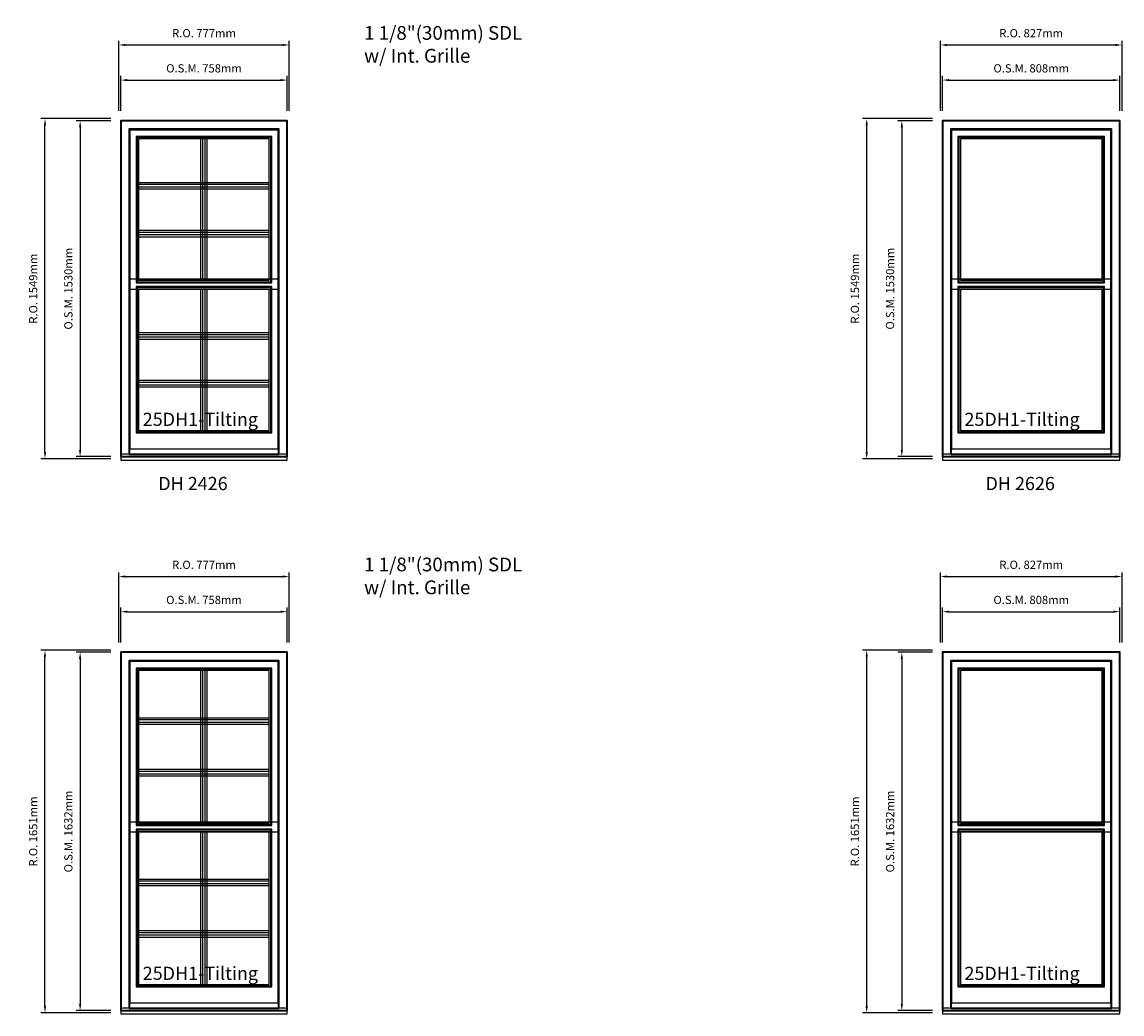
# Model space of a CAD drawing. Extents: x -1645 to 23873, y 3616 to 34891.
# Drawn here: x 5512 to 10520, y 18465 to 22983 of the extents above; entities that cross this region are included whole.
import ezdxf

# ---------------------------------------------------------------- set-up
doc = ezdxf.new("R2010")
doc.units = 0
doc.header["$LTSCALE"] = 250
doc.header["$MEASUREMENT"] = 0
doc.header["$PDMODE"] = 3
doc.header["$PDSIZE"] = -2
doc.layers.get('DEFPOINTS').update_dxf_attribs({"color": 2, "linetype": 'CONTINUOUS'})
for name, color, linetype, lineweight in [('2', 2, 'CONTINUOUS', 25), ('Dimensions', 2, 'CONTINUOUS', 25), ('FRAME', 7, 'CONTINUOUS', 35), ('TEXT', 7, 'CONTINUOUS', 35)]:
    doc.layers.add(name, color=color, linetype=linetype, lineweight=lineweight)
for name, color, linetype in [('Glass', 6, 'CONTINUOUS'), ('Glazing Stop', 1, 'CONTINUOUS'), ('IS Grille lines', 1, 'CONTINUOUS'), ('MC brickmould', 3, 'CONTINUOUS'), ('OS Grille lines', 1, 'CONTINUOUS'), ('Sash', 4, 'CONTINUOUS')]:
    doc.layers.add(name, color=color, linetype=linetype)
doc.styles.add('ROMANS', font='romans')
doc.styles.add('style1', font='arial.ttf')
doc.dimstyles.new('LWDEC', dxfattribs={"dimscale": 15, "dimtxt": 2.5, "dimasz": 2, "dimexe": 1.25, "dimexo": 3, "dimgap": 2, "dimtad": 1, "dimtoh": 1, "dimdec": 0, "dimzin": 11, "dimdsep": 46, "dimtxsty": 'ROMANS', "dimcen": 0, "dimdle": 1.5, "dimazin": 0, "dimtfac": 1, "dimtdec": 0, "dimtix": 1, "dimtmove": 0, "dimatfit": 3, "dimfxl": 0, "dimfrac": 2, "dimtzin": 0, "dimarcsym": 0})

# ---------------------------------------------------------------- blocks, each defined once
blk = doc.blocks.new('*D145')
at = {"layer": 'DEFPOINTS', "color": 0}
for p in [(6719.3, 22718.5), (5961.3, 22533.5), (6719.3, 22533.5)]:
    blk.add_point(p, dxfattribs=at)
at = {"layer": 'Dimensions', "color": 0, "lineweight": -2}
for p, q in [((5961.3, 22578.5), (5961.3, 22737.2)), ((5991.3, 22718.5), (6689.3, 22718.5)), ((6719.3, 22578.5), (6719.3, 22737.2))]:
    blk.add_line(p, q, dxfattribs=at)
at = {"layer": 'Dimensions', "color": 0}
for points in [[(5991.3, 22723.5), (5991.3, 22713.5), (5961.3, 22718.5)], [(6689.3, 22723.5), (6689.3, 22713.5), (6719.3, 22718.5)]]:
    blk.add_solid(points, dxfattribs=at)
at = {"layer": 'Dimensions', "color": 0, "insert": (6340.3, 22767.2), "char_height": 37.5, "attachment_point": 5, "style": 'ROMANS'}
blk.add_mtext('O.S.M. 758mm', dxfattribs=at)
blk = doc.blocks.new('*D146')
at = {"layer": 'DEFPOINTS', "color": 0}
for p in [(5961.3, 22533.5), (5776.3, 21003.5), (5961.3, 21003.5)]:
    blk.add_point(p, dxfattribs=at)
at = {"layer": 'Dimensions', "color": 0, "lineweight": -2}
for p, q in [((5916.3, 22533.5), (5757.5, 22533.5)), ((5776.3, 22503.5), (5776.3, 21033.5)), ((5916.3, 21003.5), (5757.5, 21003.5))]:
    blk.add_line(p, q, dxfattribs=at)
at = {"layer": 'Dimensions', "color": 0}
for points in [[(5771.3, 22503.5), (5781.3, 22503.5), (5776.3, 22533.5)], [(5771.3, 21033.5), (5781.3, 21033.5), (5776.3, 21003.5)]]:
    blk.add_solid(points, dxfattribs=at)
at = {"layer": 'Dimensions', "color": 0, "insert": (5727.5, 21768.5), "char_height": 37.5, "attachment_point": 5, "rotation": 90, "style": 'ROMANS'}
blk.add_mtext('O.S.M. 1530mm', dxfattribs=at)
blk = doc.blocks.new('*D147')
at = {"layer": 'DEFPOINTS', "color": 0}
for p in [(6728.8, 22878.5), (5951.8, 22533.5), (6728.8, 22533.5)]:
    blk.add_point(p, dxfattribs=at)
at = {"layer": 'Dimensions', "color": 0, "lineweight": -2}
for p, q in [((5951.8, 22578.5), (5951.8, 22897.2)), ((6728.8, 22578.5), (6728.8, 22897.2)), ((5981.8, 22878.5), (6698.8, 22878.5))]:
    blk.add_line(p, q, dxfattribs=at)
at = {"layer": 'Dimensions', "color": 0}
for points in [[(5981.8, 22883.5), (5981.8, 22873.5), (5951.8, 22878.5)], [(6698.8, 22883.5), (6698.8, 22873.5), (6728.8, 22878.5)]]:
    blk.add_solid(points, dxfattribs=at)
at = {"layer": 'Dimensions', "color": 0, "insert": (6340.3, 22927.2), "char_height": 37.5, "attachment_point": 5, "style": 'ROMANS'}
blk.add_mtext('R.O. 777mm', dxfattribs=at)
blk = doc.blocks.new('*D148')
at = {"layer": 'DEFPOINTS', "color": 0}
for p in [(5616.3, 22543), (5961.3, 22543), (5961.3, 20994)]:
    blk.add_point(p, dxfattribs=at)
at = {"layer": 'Dimensions', "color": 0, "lineweight": -2}
for p, q in [((5916.3, 22543), (5597.5, 22543)), ((5616.3, 21024), (5616.3, 22513)), ((5916.3, 20994), (5597.5, 20994))]:
    blk.add_line(p, q, dxfattribs=at)
at = {"layer": 'Dimensions', "color": 0}
for points in [[(5611.3, 22513), (5621.3, 22513), (5616.3, 22543)], [(5611.3, 21024), (5621.3, 21024), (5616.3, 20994)]]:
    blk.add_solid(points, dxfattribs=at)
at = {"layer": 'Dimensions', "color": 0, "insert": (5567.5, 21768.5), "char_height": 37.5, "attachment_point": 5, "rotation": 90, "style": 'ROMANS'}
blk.add_mtext('R.O. 1549mm', dxfattribs=at)
blk = doc.blocks.new('*D149')
at = {"layer": 'DEFPOINTS', "color": 0}
for p in [(6719.3, 20297.4), (5961.3, 20112.4), (6719.3, 20112.4)]:
    blk.add_point(p, dxfattribs=at)
at = {"layer": 'Dimensions', "color": 0, "lineweight": -2}
for p, q in [((5961.3, 20157.4), (5961.3, 20316.2)), ((5991.3, 20297.4), (6689.3, 20297.4)), ((6719.3, 20157.4), (6719.3, 20316.2))]:
    blk.add_line(p, q, dxfattribs=at)
at = {"layer": 'Dimensions', "color": 0}
for points in [[(5991.3, 20302.4), (5991.3, 20292.4), (5961.3, 20297.4)], [(6689.3, 20302.4), (6689.3, 20292.4), (6719.3, 20297.4)]]:
    blk.add_solid(points, dxfattribs=at)
at = {"layer": 'Dimensions', "color": 0, "insert": (6340.3, 20346.2), "char_height": 37.5, "attachment_point": 5, "style": 'ROMANS'}
blk.add_mtext('O.S.M. 758mm', dxfattribs=at)
blk = doc.blocks.new('*D150')
at = {"layer": 'DEFPOINTS', "color": 0}
for p in [(5961.3, 20112.4), (5776.3, 18480.4), (5961.3, 18480.4)]:
    blk.add_point(p, dxfattribs=at)
at = {"layer": 'Dimensions', "color": 0, "lineweight": -2}
for p, q in [((5916.3, 20112.4), (5757.5, 20112.4)), ((5776.3, 20082.4), (5776.3, 18510.4)), ((5916.3, 18480.4), (5757.5, 18480.4))]:
    blk.add_line(p, q, dxfattribs=at)
at = {"layer": 'Dimensions', "color": 0}
for points in [[(5771.3, 20082.4), (5781.3, 20082.4), (5776.3, 20112.4)], [(5771.3, 18510.4), (5781.3, 18510.4), (5776.3, 18480.4)]]:
    blk.add_solid(points, dxfattribs=at)
at = {"layer": 'Dimensions', "color": 0, "insert": (5727.5, 19296.4), "char_height": 37.5, "attachment_point": 5, "rotation": 90, "style": 'ROMANS'}
blk.add_mtext('O.S.M. 1632mm', dxfattribs=at)
blk = doc.blocks.new('*D151')
at = {"layer": 'DEFPOINTS', "color": 0}
for p in [(6728.8, 20457.4), (5951.8, 20112.4), (6728.8, 20112.4)]:
    blk.add_point(p, dxfattribs=at)
at = {"layer": 'Dimensions', "color": 0, "lineweight": -2}
for p, q in [((5951.8, 20157.4), (5951.8, 20476.2)), ((5981.8, 20457.4), (6698.8, 20457.4)), ((6728.8, 20157.4), (6728.8, 20476.2))]:
    blk.add_line(p, q, dxfattribs=at)
at = {"layer": 'Dimensions', "color": 0}
for points in [[(5981.8, 20462.4), (5981.8, 20452.4), (5951.8, 20457.4)], [(6698.8, 20462.4), (6698.8, 20452.4), (6728.8, 20457.4)]]:
    blk.add_solid(points, dxfattribs=at)
at = {"layer": 'Dimensions', "color": 0, "insert": (6340.3, 20506.2), "char_height": 37.5, "attachment_point": 5, "style": 'ROMANS'}
blk.add_mtext('R.O. 777mm', dxfattribs=at)
blk = doc.blocks.new('*D152')
at = {"layer": 'DEFPOINTS', "color": 0}
for p in [(5616.3, 20121.9), (5961.3, 20121.9), (5961.3, 18470.9)]:
    blk.add_point(p, dxfattribs=at)
at = {"layer": 'Dimensions', "color": 0, "lineweight": -2}
for p, q in [((5916.3, 20121.9), (5597.5, 20121.9)), ((5616.3, 18500.9), (5616.3, 20091.9)), ((5916.3, 18470.9), (5597.5, 18470.9))]:
    blk.add_line(p, q, dxfattribs=at)
at = {"layer": 'Dimensions', "color": 0}
for points in [[(5611.3, 20091.9), (5621.3, 20091.9), (5616.3, 20121.9)], [(5611.3, 18500.9), (5621.3, 18500.9), (5616.3, 18470.9)]]:
    blk.add_solid(points, dxfattribs=at)
at = {"layer": 'Dimensions', "color": 0, "insert": (5567.5, 19296.4), "char_height": 37.5, "attachment_point": 5, "rotation": 90, "style": 'ROMANS'}
blk.add_mtext('R.O. 1651mm', dxfattribs=at)
blk = doc.blocks.new('*D197')
at = {"layer": 'DEFPOINTS', "color": 0}
for p in [(10511, 22718.5), (9703, 22533.5), (10511, 22533.5)]:
    blk.add_point(p, dxfattribs=at)
at = {"layer": 'Dimensions', "color": 0, "lineweight": -2}
for p, q in [((9703, 22578.5), (9703, 22737.2)), ((9733, 22718.5), (10481, 22718.5)), ((10511, 22578.5), (10511, 22737.2))]:
    blk.add_line(p, q, dxfattribs=at)
at = {"layer": 'Dimensions', "color": 0}
for points in [[(9733, 22723.5), (9733, 22713.5), (9703, 22718.5)], [(10481, 22723.5), (10481, 22713.5), (10511, 22718.5)]]:
    blk.add_solid(points, dxfattribs=at)
at = {"layer": 'Dimensions', "color": 0, "insert": (10107, 22767.2), "char_height": 37.5, "attachment_point": 5, "style": 'ROMANS'}
blk.add_mtext('O.S.M. 808mm', dxfattribs=at)
blk = doc.blocks.new('*D198')
at = {"layer": 'DEFPOINTS', "color": 0}
for p in [(9703, 22533.5), (9518, 21003.5), (9703, 21003.5)]:
    blk.add_point(p, dxfattribs=at)
at = {"layer": 'Dimensions', "color": 0, "lineweight": -2}
for p, q in [((9658, 22533.5), (9499.2, 22533.5)), ((9518, 22503.5), (9518, 21033.5)), ((9658, 21003.5), (9499.2, 21003.5))]:
    blk.add_line(p, q, dxfattribs=at)
at = {"layer": 'Dimensions', "color": 0}
for points in [[(9513, 22503.5), (9523, 22503.5), (9518, 22533.5)], [(9513, 21033.5), (9523, 21033.5), (9518, 21003.5)]]:
    blk.add_solid(points, dxfattribs=at)
at = {"layer": 'Dimensions', "color": 0, "insert": (9469.2, 21768.5), "char_height": 37.5, "attachment_point": 5, "rotation": 90, "style": 'ROMANS'}
blk.add_mtext('O.S.M. 1530mm', dxfattribs=at)
blk = doc.blocks.new('*D199')
at = {"layer": 'DEFPOINTS', "color": 0}
for p in [(10520.5, 22878.5), (9693.5, 22533.5), (10520.5, 22533.5)]:
    blk.add_point(p, dxfattribs=at)
at = {"layer": 'Dimensions', "color": 0, "lineweight": -2}
for p, q in [((9693.5, 22578.5), (9693.5, 22897.2)), ((10520.5, 22578.5), (10520.5, 22897.2)), ((9723.5, 22878.5), (10490.5, 22878.5))]:
    blk.add_line(p, q, dxfattribs=at)
at = {"layer": 'Dimensions', "color": 0}
for points in [[(9723.5, 22883.5), (9723.5, 22873.5), (9693.5, 22878.5)], [(10490.5, 22883.5), (10490.5, 22873.5), (10520.5, 22878.5)]]:
    blk.add_solid(points, dxfattribs=at)
at = {"layer": 'Dimensions', "color": 0, "insert": (10107, 22927.2), "char_height": 37.5, "attachment_point": 5, "style": 'ROMANS'}
blk.add_mtext('R.O. 827mm', dxfattribs=at)
blk = doc.blocks.new('*D200')
at = {"layer": 'DEFPOINTS', "color": 0}
for p in [(9358, 22543), (9703, 22543), (9703, 20994)]:
    blk.add_point(p, dxfattribs=at)
at = {"layer": 'Dimensions', "color": 0, "lineweight": -2}
for p, q in [((9658, 22543), (9339.2, 22543)), ((9358, 21024), (9358, 22513)), ((9658, 20994), (9339.2, 20994))]:
    blk.add_line(p, q, dxfattribs=at)
at = {"layer": 'Dimensions', "color": 0}
for points in [[(9353, 22513), (9363, 22513), (9358, 22543)], [(9353, 21024), (9363, 21024), (9358, 20994)]]:
    blk.add_solid(points, dxfattribs=at)
at = {"layer": 'Dimensions', "color": 0, "insert": (9309.2, 21768.5), "char_height": 37.5, "attachment_point": 5, "rotation": 90, "style": 'ROMANS'}
blk.add_mtext('R.O. 1549mm', dxfattribs=at)
blk = doc.blocks.new('*D201')
at = {"layer": 'DEFPOINTS', "color": 0}
for p in [(10511, 20297.4), (9703, 20112.4), (10511, 20112.4)]:
    blk.add_point(p, dxfattribs=at)
at = {"layer": 'Dimensions', "color": 0, "lineweight": -2}
for p, q in [((9703, 20157.4), (9703, 20316.2)), ((9733, 20297.4), (10481, 20297.4)), ((10511, 20157.4), (10511, 20316.2))]:
    blk.add_line(p, q, dxfattribs=at)
at = {"layer": 'Dimensions', "color": 0}
for points in [[(9733, 20302.4), (9733, 20292.4), (9703, 20297.4)], [(10481, 20302.4), (10481, 20292.4), (10511, 20297.4)]]:
    blk.add_solid(points, dxfattribs=at)
at = {"layer": 'Dimensions', "color": 0, "insert": (10107, 20346.2), "char_height": 37.5, "attachment_point": 5, "style": 'ROMANS'}
blk.add_mtext('O.S.M. 808mm', dxfattribs=at)
blk = doc.blocks.new('*D202')
at = {"layer": 'DEFPOINTS', "color": 0}
for p in [(9703, 20112.4), (9518, 18480.4), (9703, 18480.4)]:
    blk.add_point(p, dxfattribs=at)
at = {"layer": 'Dimensions', "color": 0, "lineweight": -2}
for p, q in [((9658, 20112.4), (9499.2, 20112.4)), ((9518, 20082.4), (9518, 18510.4)), ((9658, 18480.4), (9499.2, 18480.4))]:
    blk.add_line(p, q, dxfattribs=at)
at = {"layer": 'Dimensions', "color": 0}
for points in [[(9513, 20082.4), (9523, 20082.4), (9518, 20112.4)], [(9513, 18510.4), (9523, 18510.4), (9518, 18480.4)]]:
    blk.add_solid(points, dxfattribs=at)
at = {"layer": 'Dimensions', "color": 0, "insert": (9469.2, 19296.4), "char_height": 37.5, "attachment_point": 5, "rotation": 90, "style": 'ROMANS'}
blk.add_mtext('O.S.M. 1632mm', dxfattribs=at)
blk = doc.blocks.new('*D203')
at = {"layer": 'DEFPOINTS', "color": 0}
for p in [(10520.5, 20457.4), (9693.5, 20112.4), (10520.5, 20112.4)]:
    blk.add_point(p, dxfattribs=at)
at = {"layer": 'Dimensions', "color": 0, "lineweight": -2}
for p, q in [((9693.5, 20157.4), (9693.5, 20476.2)), ((9723.5, 20457.4), (10490.5, 20457.4)), ((10520.5, 20157.4), (10520.5, 20476.2))]:
    blk.add_line(p, q, dxfattribs=at)
at = {"layer": 'Dimensions', "color": 0}
for points in [[(9723.5, 20462.4), (9723.5, 20452.4), (9693.5, 20457.4)], [(10490.5, 20462.4), (10490.5, 20452.4), (10520.5, 20457.4)]]:
    blk.add_solid(points, dxfattribs=at)
at = {"layer": 'Dimensions', "color": 0, "insert": (10107, 20506.2), "char_height": 37.5, "attachment_point": 5, "style": 'ROMANS'}
blk.add_mtext('R.O. 827mm', dxfattribs=at)
blk = doc.blocks.new('*D204')
at = {"layer": 'DEFPOINTS', "color": 0}
for p in [(9358, 20121.9), (9703, 20121.9), (9703, 18470.9)]:
    blk.add_point(p, dxfattribs=at)
at = {"layer": 'Dimensions', "color": 0, "lineweight": -2}
for p, q in [((9658, 20121.9), (9339.2, 20121.9)), ((9358, 18500.9), (9358, 20091.9)), ((9658, 18470.9), (9339.2, 18470.9))]:
    blk.add_line(p, q, dxfattribs=at)
at = {"layer": 'Dimensions', "color": 0}
for points in [[(9353, 20091.9), (9363, 20091.9), (9358, 20121.9)], [(9353, 18500.9), (9363, 18500.9), (9358, 18470.9)]]:
    blk.add_solid(points, dxfattribs=at)
at = {"layer": 'Dimensions', "color": 0, "insert": (9309.2, 19296.4), "char_height": 37.5, "attachment_point": 5, "rotation": 90, "style": 'ROMANS'}
blk.add_mtext('R.O. 1651mm', dxfattribs=at)

msp = doc.modelspace()

# ---------------------------------------------------------------- linework, layer by layer
at = {"layer": 'FRAME'}
for points in [[(5961.3, 21003.5), (6719.3, 21003.5), (6719.3, 22533.5), (5961.3, 22533.5)], [(5999.3, 21015.3), (6681.3, 21015.3), (6681.3, 22495.5), (5999.3, 22495.5)], [(9703, 21003.5), (10511, 21003.5), (10511, 22533.5), (9703, 22533.5)], [(9741, 21015.3), (10473, 21015.3), (10473, 22495.5), (9741, 22495.5)], [(5961.3, 18480.4), (6719.3, 18480.4), (6719.3, 20112.4), (5961.3, 20112.4)], [(9703, 18480.4), (10511, 18480.4), (10511, 20112.4), (9703, 20112.4)], [(5999.3, 18492.3), (6681.3, 18492.3), (6681.3, 20074.4), (5999.3, 20074.4)], [(9741, 18492.3), (10473, 18492.3), (10473, 20074.4), (9741, 20074.4)]]:
    msp.add_lwpolyline(points, close=True, dxfattribs=at)
at = {"layer": 'Glass'}
for points in [[(6035.8, 21799.9), (6644.8, 21799.9), (6644.8, 22457.5), (6035.8, 22457.5)], [(9777.5, 21799.9), (10436.5, 21799.9), (10436.5, 22457.5), (9777.5, 22457.5)], [(6035.8, 21116.3), (6644.8, 21116.3), (6644.8, 21773.9), (6035.8, 21773.9)], [(9777.5, 21116.3), (10436.5, 21116.3), (10436.5, 21773.9), (9777.5, 21773.9)], [(6035.8, 19327.9), (6644.8, 19327.9), (6644.8, 20036.4), (6035.8, 20036.4)], [(9777.5, 19327.9), (10436.5, 19327.9), (10436.5, 20036.4), (9777.5, 20036.4)], [(6035.8, 18593.3), (6644.8, 18593.3), (6644.8, 19301.9), (6035.8, 19301.9)], [(9777.5, 18593.3), (10436.5, 18593.3), (10436.5, 19301.9), (9777.5, 19301.9)]]:
    msp.add_lwpolyline(points, close=True, dxfattribs=at)
at = {"layer": 'Glazing Stop'}
for points in [[(6042.8, 21806.9), (6637.8, 21806.9), (6637.8, 22450.5), (6042.8, 22450.5)], [(9784.5, 21806.9), (10429.5, 21806.9), (10429.5, 22450.5), (9784.5, 22450.5)], [(6042.8, 21123.3), (6637.8, 21123.3), (6637.8, 21766.9), (6042.8, 21766.9)], [(9784.5, 21123.3), (10429.5, 21123.3), (10429.5, 21766.9), (9784.5, 21766.9)], [(6042.8, 19334.9), (6637.8, 19334.9), (6637.8, 20029.4), (6042.8, 20029.4)], [(9784.5, 19334.9), (10429.5, 19334.9), (10429.5, 20029.4), (9784.5, 20029.4)], [(6042.8, 18600.3), (6637.8, 18600.3), (6637.8, 19294.9), (6042.8, 19294.9)], [(9784.5, 18600.3), (10429.5, 18600.3), (10429.5, 19294.9), (9784.5, 19294.9)]]:
    msp.add_lwpolyline(points, close=True, dxfattribs=at)
at = {"layer": 'IS Grille lines'}
for p, q in [((6335.3, 21806.9), (6335.3, 22450.5)), ((6345.3, 21806.9), (6345.3, 22450.5)), ((6637.8, 22242.6), (6042.8, 22242.6)), ((6042.8, 22232.6), (6637.8, 22232.6)), ((6637.8, 22024.8), (6042.8, 22024.8)), ((6042.8, 22014.8), (6637.8, 22014.8)), ((6335.3, 21123.3), (6335.3, 21766.9)), ((6345.3, 21123.3), (6345.3, 21766.9)), ((6637.8, 21559.1), (6042.8, 21559.1)), ((6042.8, 21549.1), (6637.8, 21549.1)), ((6637.8, 21341.2), (6042.8, 21341.2)), ((6042.8, 21331.2), (6637.8, 21331.2)), ((6335.3, 19334.9), (6335.3, 20029.4)), ((6345.3, 19334.9), (6345.3, 20029.4)), ((6637.8, 19804.6), (6042.8, 19804.6)), ((6042.8, 19794.6), (6637.8, 19794.6)), ((6637.8, 19569.7), (6042.8, 19569.7)), ((6042.8, 19559.7), (6637.8, 19559.7)), ((6335.3, 18600.3), (6335.3, 19294.9)), ((6345.3, 18600.3), (6345.3, 19294.9)), ((6637.8, 19070), (6042.8, 19070)), ((6042.8, 19060), (6637.8, 19060)), ((6637.8, 18835.2), (6042.8, 18835.2)), ((6042.8, 18825.2), (6637.8, 18825.2))]:
    msp.add_line(p, q, dxfattribs=at)
at = {"layer": 'MC brickmould'}
for points in [[(5961.3, 20988.2), (6719.3, 20988.2), (6719.3, 21015.3), (5961.3, 21015.3)], [(9703, 20988.2), (10511, 20988.2), (10511, 21015.3), (9703, 21015.3)], [(5961.3, 18465.2), (6719.3, 18465.2), (6719.3, 18492.3), (5961.3, 18492.3)], [(9703, 18465.2), (10511, 18465.2), (10511, 18492.3), (9703, 18492.3)]]:
    msp.add_lwpolyline(points, close=True, dxfattribs=at)
at = {"layer": 'OS Grille lines'}
for p, q in [((6325.3, 21806.9), (6325.3, 22450.5)), ((6355.3, 21806.9), (6355.3, 22450.5)), ((6042.8, 22252.6), (6637.8, 22252.6)), ((6042.8, 22222.6), (6637.8, 22222.6)), ((6042.8, 22034.8), (6637.8, 22034.8)), ((6042.8, 22004.8), (6637.8, 22004.8)), ((6325.3, 21123.3), (6325.3, 21766.9)), ((6355.3, 21123.3), (6355.3, 21766.9)), ((6042.8, 21569.1), (6637.8, 21569.1)), ((6042.8, 21539.1), (6637.8, 21539.1)), ((6042.8, 21351.2), (6637.8, 21351.2)), ((6042.8, 21321.2), (6637.8, 21321.2)), ((6325.3, 19334.9), (6325.3, 20029.4)), ((6355.3, 19334.9), (6355.3, 20029.4)), ((6042.8, 19814.6), (6637.8, 19814.6)), ((6042.8, 19784.6), (6637.8, 19784.6)), ((6042.8, 19579.7), (6637.8, 19579.7)), ((6042.8, 19549.7), (6637.8, 19549.7)), ((6325.3, 18600.3), (6325.3, 19294.9)), ((6355.3, 18600.3), (6355.3, 19294.9)), ((6042.8, 19080), (6637.8, 19080)), ((6042.8, 19050), (6637.8, 19050)), ((6042.8, 18845.2), (6637.8, 18845.2)), ((6042.8, 18815.2), (6637.8, 18815.2))]:
    msp.add_line(p, q, dxfattribs=at)
at = {"layer": 'Sash'}
for points in [[(6002.3, 21766.4), (6678.3, 21766.4), (6678.3, 22491), (6002.3, 22491)], [(9744, 21766.4), (10470, 21766.4), (10470, 22491), (9744, 22491)], [(6031.3, 21795.4), (6649.3, 21795.4), (6649.3, 22462), (6031.3, 22462)], [(9773, 21795.4), (10441, 21795.4), (10441, 22462), (9773, 22462)], [(6002.3, 21038.8), (6678.3, 21038.8), (6678.3, 21811.4), (6002.3, 21811.4)], [(9744, 21038.8), (10470, 21038.8), (10470, 21811.4), (9744, 21811.4)], [(6031.3, 21111.8), (6649.3, 21111.8), (6649.3, 21778.4), (6031.3, 21778.4)], [(9773, 21111.8), (10441, 21111.8), (10441, 21778.4), (9773, 21778.4)], [(6002.3, 19294.4), (6678.3, 19294.4), (6678.3, 20069.9), (6002.3, 20069.9)], [(6031.3, 19323.4), (6649.3, 19323.4), (6649.3, 20040.9), (6031.3, 20040.9)], [(9744, 19294.4), (10470, 19294.4), (10470, 20069.9), (9744, 20069.9)], [(9773, 19323.4), (10441, 19323.4), (10441, 20040.9), (9773, 20040.9)], [(6002.3, 18515.8), (6678.3, 18515.8), (6678.3, 19339.4), (6002.3, 19339.4)], [(9744, 18515.8), (10470, 18515.8), (10470, 19339.4), (9744, 19339.4)], [(6031.3, 18588.8), (6649.3, 18588.8), (6649.3, 19306.4), (6031.3, 19306.4)], [(9773, 18588.8), (10441, 18588.8), (10441, 19306.4), (9773, 19306.4)]]:
    msp.add_lwpolyline(points, close=True, dxfattribs=at)

# ---------------------------------------------------------------- texts
at = {"layer": '2', "char_height": 60, "attachment_point": 1, "style": 'style1'}
for s, insert in [('DH 2426', (6132.1, 20911.1)), ('DH 2626', (9898.9, 20911.1))]:
    msp.add_mtext_dynamic_manual_height_columns(s, width=452.404, gutter_width=300, heights=[0], dxfattribs=dict(at, insert=insert))
at = {"layer": 'Dimensions', "char_height": 62.5, "width": 1499.997, "attachment_point": 1, "style": 'ROMANS'}
for insert in [(7069.3, 22964.7), (7069.3, 20543.7)]:
    msp.add_mtext('1 1/8"(30mm) SDL\\Pw/ Int. Grille', dxfattribs=dict(at, insert=insert))
at = {"layer": 'TEXT', "style": 'style1'}
for p in [(6061.3, 21143.5), (9803, 21143.5), (6061.3, 18620.4), (9803, 18620.4)]:
    msp.add_text('25DH1-Tilting', height=60, dxfattribs=at).set_placement(p)

# ---------------------------------------------------------------- dimensions: what is measured, and where the dimension line sits
at = {"layer": 'Dimensions'}
for base, p1, p2, text, picture, middle in [((6728.8, 22878.5), (5951.8, 22533.5), (6728.8, 22533.5), 'R.O. <>', '*D147', (6340.3, 22927.2)), ((10520.5, 22878.5), (9693.5, 22533.5), (10520.5, 22533.5), 'R.O. <>', '*D199', (10107, 22927.2)), ((6719.3, 22718.5), (5961.3, 22533.5), (6719.3, 22533.5), 'O.S.M. <>', '*D145', (6340.3, 22767.2)), ((10511, 22718.5), (9703, 22533.5), (10511, 22533.5), 'O.S.M. <>', '*D197', (10107, 22767.2)), ((6728.8, 20457.4), (5951.8, 20112.4), (6728.8, 20112.4), 'R.O. <>', '*D151', (6340.3, 20506.2)), ((10520.5, 20457.4), (9693.5, 20112.4), (10520.5, 20112.4), 'R.O. <>', '*D203', (10107, 20506.2)), ((6719.3, 20297.4), (5961.3, 20112.4), (6719.3, 20112.4), 'O.S.M. <>', '*D149', (6340.3, 20346.2)), ((10511, 20297.4), (9703, 20112.4), (10511, 20112.4), 'O.S.M. <>', '*D201', (10107, 20346.2))]:
    dim = msp.add_linear_dim(base=base, p1=p1, p2=p2, text=text, dimstyle='LWDEC', override={"dimpost": 'mm'}, dxfattribs=at)
    dim.commit()
    dim.dimension.update_dxf_attribs({"geometry": picture, "text_midpoint": middle})
for base, p1, p2, text, picture, middle in [((5616.3, 22543), (5961.3, 20994), (5961.3, 22543), 'R.O. <>', '*D148', (5567.5, 21768.5)), ((9358, 22543), (9703, 20994), (9703, 22543), 'R.O. <>', '*D200', (9309.2, 21768.5)), ((5776.3, 21003.5), (5961.3, 22533.5), (5961.3, 21003.5), 'O.S.M. <>', '*D146', (5727.5, 21768.5)), ((9518, 21003.5), (9703, 22533.5), (9703, 21003.5), 'O.S.M. <>', '*D198', (9469.2, 21768.5)), ((5616.3, 20121.9), (5961.3, 18470.9), (5961.3, 20121.9), 'R.O. <>', '*D152', (5567.5, 19296.4)), ((5776.3, 18480.4), (5961.3, 20112.4), (5961.3, 18480.4), 'O.S.M. <>', '*D150', (5727.5, 19296.4)), ((9358, 20121.9), (9703, 18470.9), (9703, 20121.9), 'R.O. <>', '*D204', (9309.2, 19296.4)), ((9518, 18480.4), (9703, 20112.4), (9703, 18480.4), 'O.S.M. <>', '*D202', (9469.2, 19296.4))]:
    dim = msp.add_linear_dim(base=base, p1=p1, p2=p2, angle=90, text=text, dimstyle='LWDEC', override={"dimpost": 'mm'}, dxfattribs=at)
    dim.commit()
    dim.dimension.update_dxf_attribs({"geometry": picture, "text_midpoint": middle})

doc.saveas('drawing.dxf')
